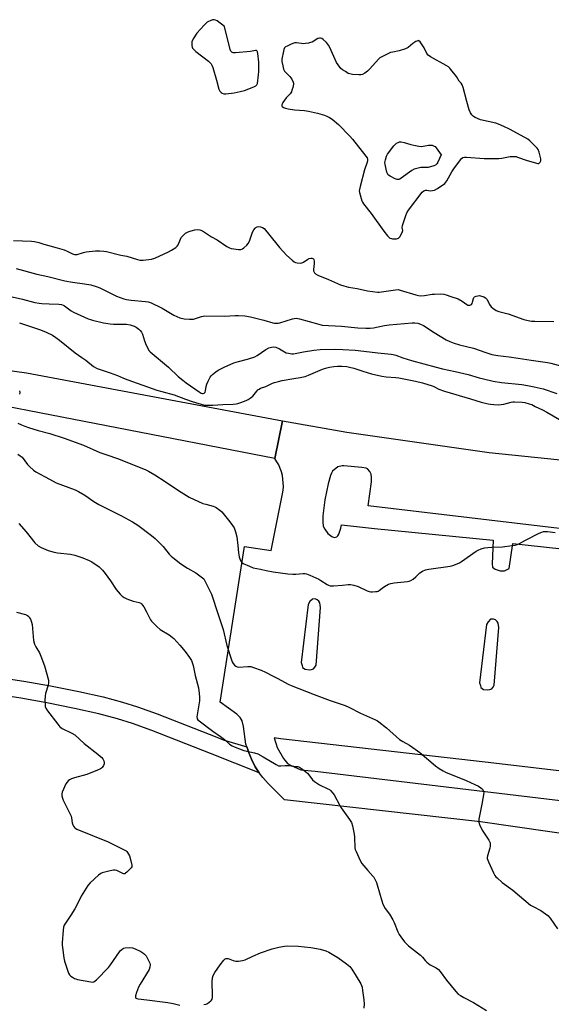
# Model space of a CAD drawing. Units: inches. Extents: x 1201767 to 1207767, y 505459 to 509458.
# Drawn here: x 1205197 to 1205468, y 507285 to 507787 of the extents above; entities that cross this region are included whole.
import ezdxf

# ---------------------------------------------------------------- set-up
doc = ezdxf.new("R2010")
doc.units = ezdxf.units.IN
doc.header["$MEASUREMENT"] = 0
for name, color, linetype in [('TRANS-Non Street Sidewalk', 7, 'Continuous'), ('TRANS-Parking Lot', 4, 'Continuous'), ('TRANS-Road', 130, 'Continuous'), ('Undefined', 1, 'Continuous')]:
    doc.layers.add(name, color=color, linetype=linetype)

msp = doc.modelspace()

# ---------------------------------------------------------------- linework, layer by layer
at = {"layer": 'TRANS-Non Street Sidewalk'}
msp.add_lwpolyline([(1205171.29, 507454), (1205199.26, 507449.75), (1205212.87, 507447.32), (1205227.21, 507444.43), (1205239.66, 507441.62), (1205249.57, 507439.03), (1205257.19, 507436.6), (1205267.26, 507432.98), (1205297.65, 507421.09), (1205300.92, 507419.79), (1205313.05, 507416.2), (1205313.49, 507414.81), (1205313.74, 507413.99), (1205315.43, 507409.94), (1205317.37, 507406.05), (1205319.28, 507402.94), (1205294.45, 507412.79), (1205264.54, 507424.49), (1205254.74, 507428.01), (1205247.07, 507430.46), (1205237.45, 507432.98), (1205225.02, 507435.79), (1205211.02, 507438.61), (1205197.72, 507440.98), (1205170.05, 507445.18)], dxfattribs=at)
at = {"layer": 'TRANS-Parking Lot'}
for points in [[(1205610.4, 507352.31, 0), (1205432.28, 507377.91, 0), (1205332.24, 507389.16, 0), (1205323.87, 507397.5, 0), (1205321.21, 507400.47, 0), (1205319.28, 507402.94, 0), (1205317.37, 507406.05, 0), (1205315.43, 507409.94, 0), (1205313.74, 507413.99, 0), (1205313.49, 507414.81, 0), (1205313.05, 507416.2, 0), (1205312.61, 507417.59, 0), (1205311.4, 507426.52, 0), (1205310.73, 507429.38, 0), (1205309.67, 507431.12, 0), (1205307.97, 507432.78, 0), (1205299.35, 507438.93, 0), (1205311.84, 507518.35, 0), (1205325.46, 507516.33, 0), (1205331.25, 507545.2, 0), (1205331.54, 507547.08, 0), (1205331.68, 507548.97, 0), (1205331.67, 507550.86, 0), (1205331.5, 507552.75, 0), (1205331.18, 507554.62, 0), (1205330.7, 507556.45, 0), (1205330.08, 507558.24, 0), (1205329.32, 507559.98, 0), (1205328.42, 507561.64, 0), (1205327.38, 507563.23, 0), (1205331.28, 507582.59, 0), (1205364.16, 507576.77, 0), (1205436.69, 507566.27, 0), (1205484.79, 507561.37, 0)], [(1205689.59, 507501.86, 0), (1205374.91, 507539.13, 0), (1205376.61, 507551.42, 0), (1205376.72, 507553.82, 0), (1205376.55, 507555.23, 0), (1205375.86, 507556.62, 0), (1205374.67, 507558.09, 0), (1205373.96, 507558.39, 0), (1205371.71, 507558.73, 0), (1205362.58, 507559.47, 0), (1205361.78, 507559.48, 0), (1205360.99, 507559.41, 0), (1205360.2, 507559.28, 0), (1205359.42, 507559.08, 0), (1205356.84, 507556.77, 0), (1205356.26, 507555.82, 0), (1205355.76, 507554.59, 0), (1205354.59, 507550.34, 0), (1205352.88, 507542.15, 0), (1205351.85, 507534.1, 0), (1205351.79, 507530.91, 0), (1205352.06, 507528.81, 0), (1205352.83, 507527.2, 0), (1205354.42, 507525.05, 0), (1205356.35, 507523.54, 0), (1205357.7, 507523.06, 0), (1205359.02, 507523.41, 0), (1205359.49, 507523.78, 0), (1205360.06, 507524.69, 0), (1205361.01, 507527.78, 0), (1205361.37, 507529.37, 0), (1205378.25, 507527.54, 0), (1205438.84, 507521.6, 0), (1205438.22, 507509.52, 0), (1205438.43, 507507.92, 0), (1205439.79, 507506.86, 0), (1205442.32, 507506.05, 0), (1205443.69, 507505.9, 0), (1205444.53, 507505.99, 0), (1205446.9, 507507.11, 0), (1205448.76, 507519.9, 0), (1205514.49, 507512.74, 0)], [(1205676.39, 507380, 0), (1205434.62, 507408.31, 0), (1205330.18, 507420.26, 0), (1205327.06, 507420.74, 0), (1205328.46, 507415.85, 0), (1205331.77, 507410.23, 0), (1205333.81, 507407.67, 0), (1205335.61, 507406.58, 0), (1205340.65, 507404.53, 0), (1205347.97, 507403.74, 0), (1205508.78, 507384.58, 0)]]:
    msp.add_polyline3d(points, dxfattribs=at)
for points in [[(1205348.35, 507457.89, 0), (1205350.67, 507487.34, 0), (1205350.31, 507489.57, 0), (1205349.88, 507490.52, 0), (1205349.02, 507491.23, 0), (1205347.98, 507491.72, 0), (1205346.5, 507491.58, 0), (1205345.16, 507490.34, 0), (1205344.41, 507488.88, 0), (1205340.84, 507459.23, 0), (1205341.36, 507457.71, 0), (1205341.51, 507456.72, 0), (1205342.9, 507455.81, 0), (1205345.04, 507455.54, 0), (1205346.08, 507455.69, 0), (1205347.01, 507456.01, 0), (1205347.69, 507456.78, 0)], [(1205440.02, 507480.91, 0), (1205438.98, 507481.39, 0), (1205437.5, 507481.26, 0), (1205436.16, 507480.02, 0), (1205435.41, 507478.55, 0), (1205431.84, 507448.91, 0), (1205432.36, 507447.39, 0), (1205432.52, 507446.4, 0), (1205433.91, 507445.48, 0), (1205436.04, 507445.21, 0), (1205437.09, 507445.36, 0), (1205438.02, 507445.69, 0), (1205438.69, 507446.46, 0), (1205439.35, 507447.57, 0), (1205441.67, 507477.02, 0), (1205441.32, 507479.25, 0), (1205440.89, 507480.2, 0)]]:
    msp.add_polyline3d(points, close=True, dxfattribs=at)
at = {"layer": 'TRANS-Road'}
msp.add_lwpolyline([(1205116.01, 507618.67), (1205200.56, 507606.98), (1205331.28, 507582.59), (1205327.38, 507563.23), (1205155.25, 507596.7)], dxfattribs=at)
at = {"layer": 'Undefined', "elevation": 190}
for points in [[(1205296.32, 507787.18), (1205295.5, 507787.04), (1205294.38, 507786.67), (1205293.56, 507786.33), (1205292.81, 507785.87), (1205291.34, 507784.46), (1205287.55, 507780.37), (1205285.73, 507777.44), (1205285.04, 507775.94), (1205284.91, 507775.21), (1205284.91, 507774.04), (1205285.07, 507773.2), (1205285.29, 507772.72), (1205285.95, 507771.92), (1205286.97, 507771), (1205293.56, 507765.95), (1205294.22, 507765.38), (1205294.8, 507764.73), (1205295.22, 507763.96), (1205295.61, 507762.85), (1205297.52, 507756.25), (1205298.72, 507751.76), (1205299.03, 507751.07), (1205299.31, 507750.64), (1205299.87, 507750.07), (1205300.51, 507749.62), (1205301.23, 507749.36), (1205302.33, 507749.35), (1205306.61, 507749.92), (1205309.67, 507750.5), (1205311.9, 507751.13), (1205316.68, 507752.86), (1205317.7, 507753.35), (1205318.23, 507753.9), (1205318.49, 507754.67), (1205319.06, 507759.05), (1205319.22, 507760.81), (1205319.14, 507765.56), (1205318.61, 507769.92), (1205318.43, 507770.71), (1205318.24, 507771.14), (1205317.96, 507771.38), (1205317.39, 507771.45), (1205314.97, 507770.93), (1205307.2, 507770.26), (1205306.06, 507770.31), (1205305.38, 507770.58), (1205304.9, 507771.15), (1205304.6, 507771.94), (1205301.63, 507783.63), (1205297.83, 507786.56), (1205297.1, 507787)], [(1205350.6, 507777.76), (1205350.08, 507777.72), (1205349.3, 507777.5), (1205346.41, 507775.77), (1205345.58, 507775.48), (1205344.44, 507775.22), (1205342.99, 507774.98), (1205342.11, 507774.91), (1205338.41, 507775.35), (1205337.59, 507775.31), (1205337.04, 507775.18), (1205335.68, 507774.68), (1205333.56, 507773.75), (1205332.84, 507773.33), (1205332.3, 507772.76), (1205331.99, 507772.02), (1205331.77, 507771.2), (1205330.9, 507766.96), (1205330.91, 507765.84), (1205331.38, 507763.61), (1205331.84, 507761.97), (1205332.33, 507760.97), (1205332.9, 507760.31), (1205335.01, 507758.2), (1205335.97, 507756.83), (1205336.7, 507755.36), (1205336.83, 507754.85), (1205336.83, 507754.3), (1205336.5, 507752.57), (1205336.09, 507751.14), (1205335.78, 507750.33), (1205335.13, 507749.39), (1205333.08, 507747.37), (1205332.21, 507746.17), (1205331.42, 507744.91), (1205331.04, 507744.15), (1205330.93, 507743.66), (1205330.97, 507743.24), (1205331.16, 507742.88), (1205331.73, 507742.46), (1205332.73, 507742.08), (1205334.08, 507741.71), (1205337.32, 507741.2), (1205342.51, 507740.86), (1205344.55, 507740.57), (1205349.12, 507739.55), (1205352.66, 507738.41), (1205354.26, 507737.81), (1205355.22, 507737.27), (1205356.57, 507736.34), (1205359.91, 507733.62), (1205365.69, 507727.79), (1205367.05, 507726.25), (1205373.85, 507717.63), (1205374.45, 507716.65), (1205374.68, 507715.89), (1205374.68, 507715.35), (1205374.5, 507714.51), (1205373.19, 507710.58), (1205370.81, 507702.05), (1205370.49, 507700.62), (1205370.45, 507699.78), (1205370.58, 507698.94), (1205371.73, 507694.79), (1205372.09, 507694.02), (1205372.56, 507693.29), (1205376.5, 507688.21), (1205382.92, 507679.29), (1205384.91, 507676.82), (1205385.5, 507676.21), (1205386.12, 507675.75), (1205386.82, 507675.5), (1205387.39, 507675.42), (1205389.47, 507675.45), (1205390.02, 507675.55), (1205390.52, 507675.75), (1205391.09, 507676.32), (1205391.99, 507677.84), (1205392.54, 507679.16), (1205392.6, 507679.67), (1205392.34, 507681.07), (1205392.49, 507682.18), (1205394.2, 507687.27), (1205394.75, 507688.65), (1205395.56, 507689.93), (1205402.59, 507699.13), (1205403.43, 507699.86), (1205403.9, 507700.09), (1205404.39, 507700.21), (1205404.88, 507700.21), (1205405.86, 507699.99), (1205406.67, 507699.93), (1205407.78, 507700.03), (1205408.85, 507700.28), (1205410.38, 507701.13), (1205414.03, 507703.68), (1205414.63, 507704.3), (1205415.13, 507705.02), (1205417.77, 507709.63), (1205418.73, 507711.11), (1205422.05, 507715.66), (1205422.62, 507716.31), (1205423.25, 507716.78), (1205424.12, 507717.06), (1205425.24, 507717.11), (1205434.18, 507716.43), (1205441.74, 507716.35), (1205443.17, 507716.48), (1205447.38, 507717.35), (1205449.64, 507717.41), (1205450.47, 507717.31), (1205451.28, 507717.1), (1205455.55, 507715.55), (1205460.84, 507713.93), (1205461.64, 507713.8), (1205462.11, 507713.87), (1205462.49, 507714.11), (1205462.79, 507714.49), (1205463.08, 507715.18), (1205463.04, 507716.26), (1205462.21, 507719.63), (1205461.7, 507720.94), (1205461.21, 507721.62), (1205460.22, 507722.67), (1205457.53, 507725.3), (1205456.42, 507726.22), (1205454.91, 507727.12), (1205447.15, 507731.38), (1205444.24, 507732.75), (1205441.56, 507733.87), (1205440.19, 507734.35), (1205432.24, 507736.13), (1205429.56, 507737.28), (1205428.83, 507737.72), (1205428.41, 507738.08), (1205427.9, 507738.71), (1205427.29, 507739.65), (1205426.59, 507741.22), (1205425.3, 507745.46), (1205423.43, 507752.53), (1205422.98, 507753.94), (1205422.4, 507754.83), (1205421.35, 507755.83), (1205420.78, 507757.01), (1205420, 507758.27), (1205417.26, 507761.79), (1205416.68, 507762.46), (1205416.04, 507763.04), (1205414.81, 507763.83), (1205406.85, 507768.28), (1205405.66, 507769.09), (1205404.96, 507769.97), (1205403.48, 507772.85), (1205402.26, 507774.82), (1205401.44, 507775.95), (1205400.91, 507776.42), (1205400.71, 507776.49), (1205400.27, 507776.46), (1205399.31, 507776), (1205397.84, 507775.01), (1205395.33, 507773.04), (1205394.09, 507772.33), (1205390.73, 507771.25), (1205387.52, 507770.67), (1205386.38, 507770.37), (1205384.76, 507769.67), (1205381.58, 507768.11), (1205380.85, 507767.64), (1205380.2, 507767.05), (1205375.91, 507762.12), (1205374.66, 507760.88), (1205373.29, 507759.94), (1205372.09, 507759.28), (1205371.31, 507759.05), (1205370.17, 507759), (1205366.97, 507759.21), (1205365.56, 507759.47), (1205364.8, 507759.8), (1205363.35, 507760.68), (1205361.94, 507761.64), (1205361.1, 507762.34), (1205359.6, 507764.13), (1205358.79, 507765.36), (1205355.49, 507772.95), (1205354.81, 507774.25), (1205353.68, 507775.55), (1205352.01, 507777.15), (1205351.34, 507777.6)], [(1205401.97, 507722.51), (1205403.03, 507722.61), (1205405.81, 507723.14), (1205406.95, 507723.22), (1205407.71, 507723.09), (1205408.67, 507722.72), (1205409.1, 507722.41), (1205409.69, 507721.8), (1205412.26, 507718.23), (1205410.55, 507714.4), (1205410.11, 507713.66), (1205409.75, 507713.25), (1205409.29, 507712.95), (1205408.49, 507712.62), (1205405.63, 507711.81), (1205404.49, 507711.68), (1205402.61, 507711.82), (1205401.82, 507711.79), (1205400.43, 507711.47), (1205398.5, 507710.84), (1205397.21, 507710.16), (1205391.84, 507706.33), (1205391.1, 507705.88), (1205390.6, 507705.68), (1205389.84, 507705.67), (1205388.79, 507706.05), (1205386.15, 507707.36), (1205385.44, 507707.81), (1205385.05, 507708.18), (1205384.77, 507708.65), (1205384.48, 507709.46), (1205383.62, 507713.23), (1205383.54, 507714.35), (1205383.77, 507715.72), (1205384.36, 507717.61), (1205384.88, 507718.62), (1205388.06, 507722.85), (1205389.02, 507723.92), (1205389.47, 507724.24), (1205390.23, 507724.57), (1205391.03, 507724.78), (1205391.86, 507724.83), (1205393.28, 507724.53), (1205396.69, 507723.54), (1205398.36, 507723.13), (1205400.86, 507722.62)]]:
    msp.add_lwpolyline(points, close=True, dxfattribs=at)
at = {"layer": 'Undefined'}
for points, elevation in [([(1205193.88, 507674.46), (1205203.21, 507674.1), (1205204.6, 507673.97), (1205206.85, 507673.45), (1205209.47, 507672.65), (1205216.18, 507670.82), (1205219.76, 507669.72), (1205221.37, 507669.13), (1205224.1, 507667.66), (1205225.06, 507667.33), (1205225.53, 507667.31), (1205226.36, 507667.43), (1205229.68, 507668.36), (1205231.1, 507668.65), (1205235.73, 507669.2), (1205238.01, 507669.22), (1205239.98, 507669.07), (1205241.38, 507668.85), (1205248.73, 507667.09), (1205251.75, 507666.47), (1205257.28, 507664.78), (1205258.36, 507664.51), (1205259.21, 507664.46), (1205260.06, 507664.51), (1205264.36, 507665.03), (1205266, 507665.55), (1205272.99, 507668.65), (1205274.54, 507669.53), (1205276.76, 507671.02), (1205277.42, 507671.59), (1205277.91, 507672.27), (1205279.17, 507675.21), (1205279.59, 507675.97), (1205280.68, 507677.32), (1205281.77, 507678.26), (1205283.08, 507678.92), (1205284.68, 507679.5), (1205286.53, 507679.95), (1205287.88, 507680.12), (1205289.09, 507679.97), (1205290.33, 507679.42), (1205294.94, 507676.42), (1205297.93, 507674.82), (1205302.91, 507671.49), (1205304.19, 507670.75), (1205305.02, 507670.47), (1205306.48, 507670.22), (1205308.85, 507669.94), (1205309.99, 507669.95), (1205310.76, 507670.24), (1205311.46, 507670.73), (1205313.01, 507672.08), (1205313.77, 507672.95), (1205314.38, 507674.22), (1205316.01, 507678.72), (1205316.65, 507679.88), (1205317.32, 507680.8), (1205317.72, 507681.17), (1205318.39, 507681.51), (1205319.21, 507681.62), (1205320.06, 507681.55), (1205321.01, 507681.22), (1205321.81, 507680.59), (1205328.28, 507672.63), (1205329.79, 507670.87), (1205333.36, 507667.06), (1205336.11, 507664.56), (1205337.22, 507663.68), (1205337.96, 507663.32), (1205338.79, 507663.13), (1205340.23, 507663), (1205341.07, 507663.05), (1205341.58, 507663.21), (1205342.05, 507663.47), (1205344.11, 507664.98), (1205344.83, 507665.39), (1205345.64, 507665.57), (1205346.18, 507665.52), (1205346.66, 507665.36), (1205347, 507665.11), (1205347.2, 507664.77), (1205347.4, 507663.79), (1205347.4, 507662.73), (1205347.08, 507659.8), (1205347.14, 507658.96), (1205347.56, 507658.06), (1205348.1, 507657.52), (1205349.36, 507656.84), (1205354.81, 507654.64), (1205360.83, 507651.95), (1205362.61, 507651.33), (1205364.9, 507650.77), (1205369.32, 507650.07), (1205374.72, 507648.86), (1205379.73, 507648.17), (1205380.62, 507648.17), (1205381.79, 507648.3), (1205388.91, 507649.43), (1205390.28, 507649.46), (1205391.39, 507649.22), (1205399.36, 507646.74), (1205400.7, 507646.42), (1205401.73, 507646.28), (1205403.79, 507646.39), (1205407.6, 507647.06), (1205408.77, 507647.2), (1205411.92, 507647.23), (1205413.63, 507647.13), (1205414.74, 507646.85), (1205417.18, 507645.94), (1205420.86, 507644.75), (1205422.88, 507643.59), (1205425.33, 507641.82), (1205425.81, 507641.6), (1205426.33, 507641.48), (1205426.84, 507641.5), (1205427.3, 507641.66), (1205427.71, 507641.93), (1205428.03, 507642.3), (1205428.32, 507643.04), (1205428.77, 507644.97), (1205428.98, 507645.44), (1205429.32, 507645.81), (1205430.04, 507646.16), (1205430.88, 507646.37), (1205431.75, 507646.44), (1205432.32, 507646.37), (1205433.98, 507645.86), (1205434.91, 507645.3), (1205435.69, 507644.34), (1205436.87, 507641.92), (1205437.7, 507640.73), (1205438.54, 507639.94), (1205440.31, 507638.88), (1205441.66, 507638.31), (1205446.48, 507637.02), (1205454.47, 507634.23), (1205456.64, 507633.68), (1205458.31, 507633.44), (1205460.01, 507633.31), (1205469.81, 507633.17)], 192), ([(1205195.25, 507660.27), (1205205.79, 507657.41), (1205211.45, 507656.08), (1205220.21, 507653.88), (1205224.08, 507653.19), (1205230.23, 507652.42), (1205233.39, 507651.93), (1205236.15, 507651.12), (1205238.05, 507650.44), (1205246.55, 507646.17), (1205250.26, 507644.76), (1205251.65, 507644.41), (1205253.92, 507643.99), (1205261.3, 507643.42), (1205262.71, 507643.17), (1205263.8, 507642.84), (1205269.91, 507639.95), (1205272.45, 507638.54), (1205275.85, 507636.5), (1205277.36, 507635.72), (1205278.92, 507635.12), (1205281.06, 507634.59), (1205283.72, 507634.38), (1205285.79, 507634.44), (1205286.9, 507634.72), (1205289.91, 507635.74), (1205291.54, 507636.02), (1205301.62, 507635.93), (1205307.06, 507636.28), (1205308.82, 507636.3), (1205311.95, 507636.03), (1205314.97, 507635.54), (1205321.66, 507633.85), (1205326.24, 507632.47), (1205327.1, 507632.31), (1205327.96, 507632.27), (1205329.1, 507632.35), (1205329.91, 507632.53), (1205336.34, 507634.62), (1205337.14, 507634.77), (1205338.2, 507634.81), (1205339.87, 507634.51), (1205349.73, 507631.76), (1205351.44, 507631.38), (1205361.34, 507630.74), (1205369.63, 507629.97), (1205373.73, 507629.72), (1205375.95, 507629.78), (1205377.62, 507629.94), (1205383.32, 507631.19), (1205385.66, 507631.54), (1205397.44, 507632.48), (1205398.87, 507632.48), (1205400.26, 507632.3), (1205401.73, 507631.84), (1205403.22, 507631.1), (1205408.68, 507627.55), (1205414.8, 507623.84), (1205416.65, 507622.92), (1205418.29, 507622.3), (1205421.66, 507621.33), (1205428.71, 507619.6), (1205435.06, 507617.33), (1205438.11, 507616.38), (1205441.14, 507615.77), (1205446.93, 507615.15), (1205451.62, 507614.54), (1205458.18, 507613.39), (1205466.52, 507612.23), (1205468.19, 507611.86), (1205475.72, 507609.85)], 194), ([(1205186.9, 507647.22), (1205198.51, 507644.66), (1205204.79, 507642.88), (1205207.03, 507642.46), (1205208.45, 507642.29), (1205212.19, 507642.13), (1205217.09, 507642.06), (1205218.49, 507641.86), (1205219.27, 507641.57), (1205220.02, 507641.14), (1205223.36, 507638.65), (1205224.62, 507637.88), (1205232.11, 507634.59), (1205233.19, 507634.17), (1205234.33, 507633.83), (1205239.91, 507632.56), (1205243.25, 507631.99), (1205244.97, 507631.86), (1205250.28, 507631.88), (1205251.67, 507631.82), (1205253.46, 507631.53), (1205255.48, 507630.86), (1205256.5, 507630.28), (1205257.92, 507629.24), (1205258.54, 507628.64), (1205259.21, 507627.74), (1205259.71, 507626.72), (1205260.75, 507623.34), (1205261.64, 507621.18), (1205262.77, 507618.83), (1205263.09, 507618.35), (1205263.68, 507617.7), (1205273.01, 507609.85), (1205277.93, 507605.17), (1205280.29, 507603.19), (1205282.09, 507601.82), (1205288.65, 507597.31), (1205289.67, 507596.69), (1205290.38, 507596.44), (1205290.83, 507596.42), (1205291.25, 507596.57), (1205291.73, 507597.14), (1205291.95, 507597.9), (1205292.29, 507600.09), (1205292.57, 507601.16), (1205293.28, 507602.73), (1205294.38, 507604.75), (1205294.88, 507605.44), (1205295.46, 507606.07), (1205297.18, 507607.58), (1205298.46, 507608.33), (1205301.4, 507609.82), (1205306.47, 507612.08), (1205308.75, 507612.77), (1205313.44, 507613.89), (1205317.11, 507615.18), (1205318.34, 507615.89), (1205322.72, 507618.9), (1205324.28, 507619.71), (1205325.56, 507620.12), (1205326.73, 507620.23), (1205327.86, 507620.03), (1205329.73, 507619.17), (1205333.2, 507617.26), (1205334.26, 507616.96), (1205335.94, 507616.76), (1205336.79, 507616.74), (1205337.74, 507616.85), (1205341.96, 507617.76), (1205347.16, 507618.58), (1205350.54, 507618.83), (1205357.64, 507619.12), (1205362.01, 507618.97), (1205368.26, 507618.49), (1205372.74, 507618.04), (1205379.88, 507617.15), (1205386.72, 507616.51), (1205387.82, 507616.32), (1205389.04, 507616), (1205392.73, 507614.67), (1205397.13, 507613.28), (1205409.75, 507609.88), (1205412.91, 507609.09), (1205419.43, 507607.76), (1205425.98, 507606.07), (1205431.61, 507604.44), (1205433.88, 507603.87), (1205438.78, 507602.8), (1205442.98, 507602.09), (1205453.45, 507601.01), (1205456.28, 507600.59), (1205459.66, 507599.93), (1205464.36, 507598.77), (1205471.36, 507596.52)], 196), ([(1205196.93, 507632.44), (1205207.69, 507628.91), (1205210.65, 507627.73), (1205213.77, 507626.15), (1205215.5, 507625.04), (1205217.4, 507623.63), (1205225.35, 507617.19), (1205228.89, 507614.84), (1205230.83, 507613.46), (1205234.84, 507610.19), (1205236.71, 507609.22), (1205243.29, 507607.08), (1205247.02, 507605.69), (1205250.03, 507604.35), (1205252.35, 507603.42), (1205267.16, 507598.23), (1205269.73, 507597.42), (1205275.92, 507595.69), (1205281.74, 507593.48), (1205285.22, 507592.31), (1205291.47, 507590.58), (1205292.78, 507590.47), (1205295.68, 507590.51), (1205300.87, 507590.92), (1205306.12, 507591.05), (1205307.58, 507591.18), (1205308.44, 507591.34), (1205310.06, 507591.88), (1205312.72, 507592.92), (1205313.75, 507593.45), (1205314.73, 507594.08), (1205316.09, 507595.15), (1205318.07, 507597.73), (1205318.64, 507598.3), (1205319.27, 507598.75), (1205320.03, 507599.12), (1205322.82, 507600.08), (1205326.18, 507601.67), (1205327.24, 507602.1), (1205329.18, 507602.64), (1205331.15, 507603.09), (1205337.11, 507604.15), (1205340.23, 507604.57), (1205342.81, 507605.15), (1205344.45, 507605.75), (1205351.69, 507608.79), (1205353.88, 507609.55), (1205355.26, 507609.93), (1205357.5, 507610.28), (1205359.4, 507610.43), (1205361.57, 507610.41), (1205364.08, 507610.19), (1205365.46, 507609.96), (1205367.6, 507609.41), (1205372.19, 507607.85), (1205376.75, 507606.5), (1205381.91, 507605.32), (1205384.21, 507604.9), (1205389.11, 507604.63), (1205390.55, 507604.46), (1205399.15, 507602.7), (1205402.67, 507601.88), (1205407.7, 507600.32), (1205408.5, 507599.99), (1205411.04, 507598.69), (1205414.02, 507597.61), (1205427.28, 507593.74), (1205432.74, 507592.01), (1205436.21, 507591.17), (1205437.38, 507590.97), (1205439.1, 507590.84), (1205441.4, 507590.75), (1205442.82, 507590.81), (1205444.21, 507591.05), (1205447.96, 507592.08), (1205448.76, 507592.22), (1205449.65, 507592.26), (1205453.54, 507592.03), (1205454.92, 507591.78), (1205457.13, 507591.23), (1205458.44, 507590.76), (1205460.25, 507589.8), (1205463.96, 507588.14), (1205466.25, 507586.99), (1205475.8, 507581.37)], 198), ([(1205197.01, 507597.83), (1205197.12, 507596.95), (1205197.07, 507596.09)], 200), ([(1205196.22, 507581.36), (1205198.08, 507580.46), (1205199.74, 507579.78), (1205201.67, 507579.1), (1205206.59, 507577.61), (1205212.43, 507576.04), (1205219.84, 507573.64), (1205229.61, 507570.05), (1205237.99, 507566.43), (1205241.59, 507565.1), (1205247.01, 507563.27), (1205261.11, 507557.74), (1205262.89, 507556.83), (1205266.08, 507554.94), (1205271.44, 507551.49), (1205278.14, 507546.94), (1205283.68, 507543.54), (1205290.62, 507540.4), (1205292.04, 507539.96), (1205295.82, 507539), (1205296.65, 507538.69), (1205297.4, 507538.29), (1205299.29, 507536.98), (1205300.32, 507536.03), (1205304.43, 507531.03), (1205305.78, 507529.11), (1205306.52, 507527.86), (1205307.23, 507525.91), (1205307.94, 507523.33), (1205308.51, 507518.93), (1205308.81, 507515.09), (1205309.18, 507513.04), (1205309.64, 507511.67), (1205310.13, 507510.67), (1205310.46, 507510.24), (1205311.14, 507509.75), (1205314.38, 507508.3), (1205316.32, 507507.59), (1205320.02, 507506.8), (1205322.93, 507506.09), (1205326.56, 507505.39), (1205333.95, 507504.44), (1205336.44, 507504.21), (1205338.12, 507504.22), (1205341.86, 507504.55), (1205342.72, 507504.54), (1205343.58, 507504.4), (1205345.24, 507503.78), (1205349.84, 507501.66), (1205350.85, 507501.09), (1205353.98, 507499.03), (1205354.76, 507498.63), (1205355.57, 507498.4), (1205357.27, 507498.38), (1205361.89, 507498.7), (1205364.76, 507499), (1205365.9, 507498.99), (1205367.59, 507498.62), (1205369.8, 507497.94), (1205374.39, 507495.83), (1205375.48, 507495.42), (1205376.34, 507495.28), (1205377.22, 507495.27), (1205378.69, 507495.36), (1205379.54, 507495.5), (1205380.07, 507495.67), (1205380.55, 507495.94), (1205382.09, 507497.18), (1205383.34, 507497.98), (1205385.43, 507499.13), (1205386.51, 507499.58), (1205388.23, 507499.89), (1205395, 507500.56), (1205395.86, 507500.7), (1205396.68, 507500.98), (1205397.93, 507501.75), (1205399.34, 507502.85), (1205401, 507504.67), (1205401.41, 507505.03), (1205402.64, 507505.76), (1205404.22, 507506.46), (1205405.94, 507506.85), (1205416.83, 507508.36), (1205418.22, 507508.72), (1205420.33, 507509.51), (1205421.62, 507510.09), (1205422.61, 507510.7), (1205430.05, 507515.98), (1205431.09, 507516.5), (1205432.74, 507517.14), (1205434.41, 507517.66), (1205436.14, 507517.93), (1205438.18, 507518.1), (1205443.55, 507518.3), (1205448.53, 507518.82), (1205449.97, 507519.07), (1205451, 507519.41), (1205452.25, 507519.95), (1205455.25, 507521.58), (1205462.32, 507525.17), (1205463.64, 507525.77), (1205464.47, 507526), (1205465.32, 507526.09), (1205466.47, 507526.07), (1205470.5, 507525.46)], 200), ([(1205196.2, 507565.49), (1205197.41, 507564.7), (1205198.28, 507563.95), (1205201.12, 507560.3), (1205202.08, 507559.25), (1205204.18, 507557.35), (1205205.38, 507556.54), (1205212.26, 507552.77), (1205215.77, 507550.93), (1205225.49, 507547.23), (1205227.09, 507546.51), (1205230.27, 507544.65), (1205234.91, 507541.36), (1205237.46, 507539.84), (1205239.54, 507538.72), (1205249.03, 507534.06), (1205254.69, 507530.99), (1205257.46, 507529.24), (1205264.45, 507523.97), (1205266.26, 507522.5), (1205270.34, 507518.39), (1205273.47, 507514.47), (1205274.37, 507513.5), (1205275.2, 507512.75), (1205279.43, 507509.61), (1205282.81, 507507.4), (1205286.97, 507504.93), (1205290.46, 507502.41), (1205291.06, 507501.82), (1205291.67, 507500.86), (1205292.99, 507498.09), (1205294.58, 507495.05), (1205295.03, 507493.99), (1205298.34, 507483.63), (1205301, 507476.02), (1205302.89, 507467.9), (1205305.22, 507460.58), (1205305.62, 507459.47), (1205306.03, 507458.7), (1205306.73, 507457.84), (1205307.37, 507457.31), (1205308.1, 507456.95), (1205308.92, 507456.83), (1205313.59, 507457.15), (1205315.03, 507457.12), (1205316.44, 507456.74), (1205320.33, 507455.27), (1205322.52, 507454.36), (1205326.13, 507452.47), (1205328.95, 507451.12), (1205334.14, 507448.15), (1205335.69, 507447.41), (1205347.47, 507442.82), (1205355.51, 507439.89), (1205360.24, 507438.37), (1205363.19, 507437.23), (1205365.04, 507436.41), (1205371.01, 507433.36), (1205378.76, 507429.99), (1205379.75, 507429.45), (1205380.46, 507428.96), (1205384.29, 507425.92), (1205390.98, 507419.92), (1205392.63, 507418.86), (1205396.16, 507416.96), (1205397.82, 507415.84), (1205401.27, 507413.26), (1205409.41, 507406.55), (1205411.27, 507405.18), (1205413.19, 507403.99), (1205414.44, 507403.31), (1205425, 507398.97), (1205429.5, 507397), (1205431.3, 507396.11), (1205432.44, 507395.28), (1205433.27, 507394.53), (1205433.75, 507393.92), (1205433.92, 507393.45), (1205433.95, 507392.64), (1205433.03, 507386.86), (1205431.54, 507379.22), (1205431.45, 507377.78), (1205431.85, 507376.47), (1205433.19, 507373.67), (1205436.53, 507368.48), (1205437.17, 507367.2), (1205437.32, 507366.39), (1205437.29, 507365.55), (1205437.02, 507364.44), (1205435.81, 507360.58), (1205435.68, 507359.76), (1205435.71, 507359.22), (1205436.32, 507357.58), (1205438.99, 507351.87), (1205439.69, 507350.56), (1205440.21, 507349.88), (1205440.81, 507349.28), (1205443.39, 507346.99), (1205448.85, 507343.09), (1205457.89, 507335.46), (1205459.12, 507334.67), (1205463.05, 507332.62), (1205465.55, 507331), (1205466.74, 507330.11), (1205467.87, 507328.8), (1205471.68, 507323.26)], 202), ([(1205196.66, 507530.05), (1205200.45, 507525.8), (1205204.82, 507520.24), (1205206.57, 507518.77), (1205207.99, 507517.83), (1205211.7, 507516.33), (1205214.69, 507515.5), (1205216.46, 507515.2), (1205222.99, 507514.42), (1205225.25, 507513.93), (1205229.39, 507512.57), (1205232.56, 507511.27), (1205233.84, 507510.63), (1205237.63, 507507.99), (1205238.5, 507507.24), (1205239.31, 507506.37), (1205240.8, 507504.56), (1205243.42, 507500.93), (1205246.41, 507496.41), (1205248.31, 507494.11), (1205249.34, 507493.1), (1205250.46, 507492.32), (1205251.77, 507491.73), (1205255.02, 507490.56), (1205258.13, 507489.87), (1205258.9, 507489.51), (1205259.34, 507489.17), (1205259.86, 507488.54), (1205260.45, 507487.57), (1205261.8, 507485.05), (1205263.47, 507481.66), (1205263.9, 507480.91), (1205264.42, 507480.23), (1205267.32, 507477.41), (1205268.84, 507476.08), (1205273.44, 507473.24), (1205274.86, 507472.19), (1205275.74, 507471.43), (1205278.81, 507468.04), (1205281.49, 507464.83), (1205283.8, 507461.76), (1205284.75, 507460.29), (1205285.18, 507459.27), (1205285.67, 507457.67), (1205286.62, 507452.64), (1205288.32, 507446.24), (1205288.79, 507443.46), (1205288.88, 507441.5), (1205288.8, 507439.65), (1205287.55, 507431.53), (1205287.61, 507430.72), (1205287.74, 507430.41), (1205288.04, 507430), (1205288.65, 507429.47), (1205295.66, 507424.25), (1205299.65, 507421.5), (1205301.61, 507419.9), (1205304.15, 507417.58), (1205305.53, 507416.65), (1205307.13, 507415.96), (1205311.56, 507414.36), (1205316.98, 507413.08), (1205318.58, 507412.58), (1205321.39, 507411.11), (1205327.97, 507407.14), (1205329.28, 507406.55), (1205330.33, 507406.45), (1205332.56, 507406.65), (1205334.51, 507406.65), (1205338.23, 507406.23), (1205339.07, 507406.07), (1205339.86, 507405.79), (1205341.53, 507404.72), (1205344.02, 507402.78), (1205344.75, 507401.92), (1205346.53, 507399.37), (1205347.58, 507398.43), (1205350.22, 507396.71), (1205354.47, 507394.79), (1205355.2, 507394.35), (1205355.81, 507393.82), (1205356.9, 507392.6), (1205357.54, 507391.67), (1205360.48, 507386.24), (1205361.23, 507384.99), (1205365.5, 507379.08), (1205366.4, 507377.59), (1205366.9, 507375.91), (1205367.81, 507371.55), (1205367.97, 507370.08), (1205368.19, 507364.71), (1205368.37, 507363.86), (1205368.79, 507362.77), (1205370.89, 507358.25), (1205371.74, 507356.72), (1205374.74, 507353.11), (1205377.39, 507350.22), (1205377.84, 507349.62), (1205378.39, 507348.66), (1205379.22, 507346.89), (1205379.62, 507345.82), (1205381.91, 507337.58), (1205382.48, 507335.92), (1205383.73, 507333.62), (1205385.85, 507330.79), (1205387.54, 507327.96), (1205388.21, 507326.63), (1205390.19, 507321.73), (1205390.86, 507320.48), (1205391.68, 507319.3), (1205393.59, 507316.75), (1205394.52, 507315.65), (1205395.61, 507314.7), (1205400.23, 507311.16), (1205401.75, 507309.89), (1205402.73, 507308.91), (1205404.1, 507307.18), (1205404.85, 507306.38), (1205406.67, 507305.03), (1205409.77, 507303.41), (1205410.8, 507302.65), (1205411.72, 507301.55), (1205415.04, 507297.08), (1205419.78, 507291.35), (1205420.99, 507290.07), (1205422.12, 507289.28), (1205423.81, 507288.31), (1205428.82, 507285.81), (1205435.34, 507281.73)], 204), ([(1205195.41, 507484.87), (1205199.99, 507483.72), (1205201.06, 507483.25), (1205201.73, 507482.74), (1205202.19, 507482.08), (1205202.55, 507481.32), (1205203.16, 507479.72), (1205203.46, 507478.62), (1205204.23, 507470.43), (1205204.61, 507468.58), (1205205.27, 507467.22), (1205207.25, 507464.1), (1205207.95, 507462.52), (1205209.7, 507457.59), (1205211.72, 507450.14), (1205211.84, 507448.99), (1205211.66, 507447.6), (1205210.32, 507443.41), (1205210.09, 507442.04), (1205210, 507439.77), (1205210.04, 507437.75), (1205210.18, 507436.63), (1205210.5, 507435.85), (1205211.32, 507434.63), (1205216.51, 507427.71), (1205217.66, 507426.36), (1205218.1, 507426.01), (1205218.84, 507425.59), (1205223.79, 507423.22), (1205225.21, 507422.29), (1205230.02, 507417.87), (1205237.06, 507412.39), (1205238.4, 507411.27), (1205239, 507410.67), (1205239.51, 507410), (1205240, 507409), (1205240.23, 507408.21), (1205240.22, 507407.43), (1205239.91, 507406.65), (1205239.26, 507405.68), (1205238.86, 507405.27), (1205238.4, 507404.95), (1205236.83, 507404.22), (1205231.43, 507402.06), (1205225.11, 507400.39), (1205223.47, 507399.8), (1205222.45, 507399.28), (1205221.82, 507398.81), (1205221.29, 507398.22), (1205220.72, 507397.23), (1205218.77, 507393.03), (1205218.57, 507392.23), (1205218.62, 507391.12), (1205218.87, 507390.01), (1205219.27, 507388.92), (1205223.32, 507380.78), (1205223.57, 507379.96), (1205223.87, 507377.43), (1205224.16, 507376.37), (1205224.56, 507375.65), (1205225.08, 507375.01), (1205225.5, 507374.67), (1205226.25, 507374.25), (1205242.33, 507367.71), (1205250.14, 507363.86), (1205251.41, 507363.12), (1205251.85, 507362.76), (1205252.19, 507362.32), (1205253.07, 507360.5), (1205253.8, 507358.03), (1205254.3, 507355.78), (1205254.26, 507355), (1205254.04, 507354.53), (1205253.7, 507354.08), (1205251.81, 507352.22), (1205251.15, 507351.69), (1205250.69, 507351.45), (1205250.22, 507351.39), (1205249.73, 507351.5), (1205246.65, 507353.01), (1205245.89, 507353.24), (1205245.06, 507353.28), (1205243.31, 507352.97), (1205239.24, 507351.97), (1205238.46, 507351.6), (1205237.33, 507350.71), (1205233, 507346.74), (1205231.88, 507345.41), (1205228.42, 507339.94), (1205226.31, 507335.48), (1205225.19, 507333.5), (1205223.26, 507330.33), (1205220.4, 507326.17), (1205219.79, 507325.17), (1205219.41, 507324.09), (1205219.23, 507322.64), (1205218.75, 507316.16), (1205218.76, 507314.98), (1205218.88, 507313.8), (1205219.62, 507308.48), (1205219.99, 507306.75), (1205222.08, 507300.63), (1205222.48, 507299.88), (1205223.13, 507299.19), (1205224.03, 507298.58), (1205225.04, 507298.06), (1205225.83, 507297.73), (1205226.68, 507297.5), (1205233.34, 507296.2), (1205234.18, 507296.14), (1205234.95, 507296.31), (1205235.63, 507296.78), (1205236.28, 507297.37), (1205242.38, 507303.51), (1205243.45, 507304.94), (1205248.03, 507311.54), (1205248.58, 507312.23), (1205249.21, 507312.85), (1205250.15, 507313.48), (1205250.95, 507313.67), (1205253.26, 507313.75), (1205254.69, 507313.62), (1205256.05, 507313.11), (1205258.98, 507311.68), (1205260.01, 507311.11), (1205260.89, 507310.42), (1205261.58, 507309.52), (1205262.9, 507307.2), (1205263.52, 507305.88), (1205263.7, 507305.07), (1205263.57, 507303.7), (1205263.19, 507302.63), (1205258.61, 507295.13), (1205257.75, 507293.49), (1205256.75, 507290.78), (1205256.26, 507289.16), (1205256.2, 507288.45), (1205256.44, 507288.02), (1205256.84, 507287.82), (1205257.6, 507287.66), (1205262, 507287.18), (1205272.71, 507285.79), (1205275.5, 507285.24), (1205278.87, 507284.45)], 206), ([(1205291.13, 507284.68), (1205292.25, 507284.9), (1205293.02, 507285.29), (1205294.66, 507286.56), (1205295.05, 507286.97), (1205295.35, 507287.43), (1205295.53, 507288.21), (1205295.57, 507289.06), (1205295.36, 507296.38), (1205295.55, 507298.39), (1205295.8, 507299.49), (1205296.64, 507301.03), (1205299.36, 507304.95), (1205301.34, 507307.39), (1205301.93, 507307.94), (1205302.36, 507308.18), (1205302.81, 507308.26), (1205303.53, 507308.17), (1205306.06, 507307.21), (1205307.42, 507306.85), (1205308.84, 507306.88), (1205310.84, 507307.17), (1205312.19, 507307.59), (1205316.1, 507309.35), (1205320.09, 507311.01), (1205326.03, 507313.14), (1205329.39, 507313.99), (1205332.26, 507314.42), (1205333.94, 507314.59), (1205339.18, 507314.51), (1205345.77, 507313.82), (1205350.5, 507312.92), (1205353.3, 507312.06), (1205354.94, 507311.43), (1205357.52, 507309.97), (1205359.52, 507308.71), (1205363.95, 507305.46), (1205365.56, 507304.06), (1205366.62, 507302.7), (1205368.88, 507299.22), (1205371.2, 507295.22), (1205371.57, 507294.45), (1205371.86, 507293.53), (1205372.16, 507291.8), (1205372.78, 507287.15), (1205372.86, 507285.11), (1205372.84, 507282.79)], 206)]:
    msp.add_lwpolyline(points, dxfattribs=dict(at, elevation=elevation))

doc.saveas('drawing.dxf')
